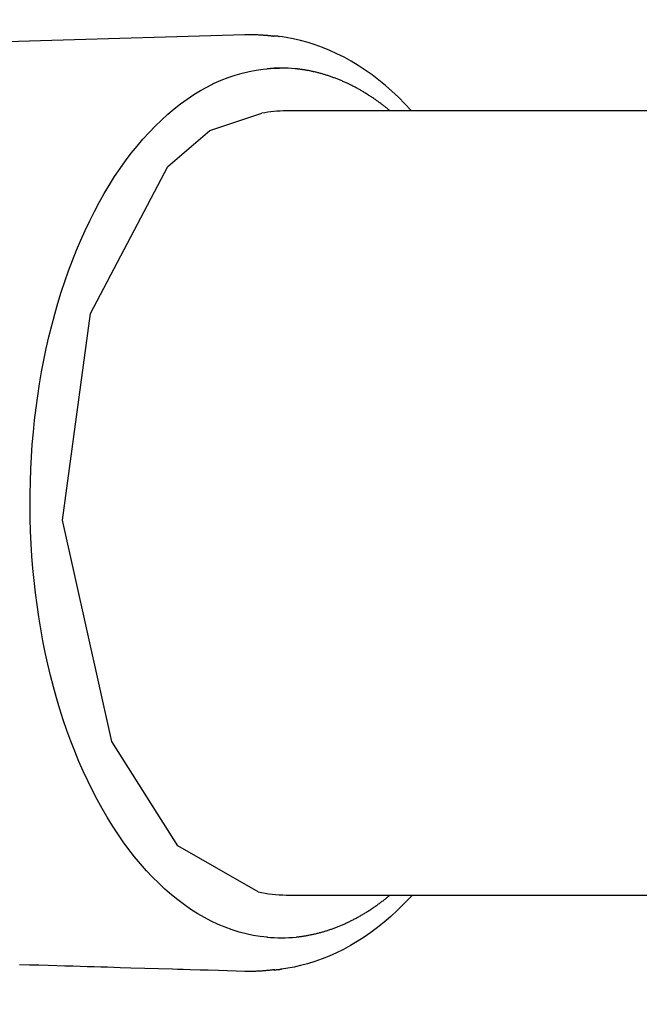
# Model space of a CAD drawing. Extents: x 2.8 to 17.4, y 8.4 to 19.6.
# Drawn here: x 5.4 to 6.1, y 15.2 to 16.1 of the extents above; entities that cross this region are included whole.
import ezdxf

# ---------------------------------------------------------------- set-up
doc = ezdxf.new("R2010")
doc.units = 0
doc.linetypes.add('DOT', pattern=[0.00635, 0, -0.00635])
doc.layers.add('LAYER01', color=7, linetype='Continuous')
doc.layers.add('LAYER10', color=7, linetype='Continuous')

msp = doc.modelspace()

# ---------------------------------------------------------------- linework, layer by layer
at = {"layer": 'LAYER01', "color": 7, "linetype": 'Continuous'}
for p, q in [((5.66459, 16.1262), (5.66469, 16.12621)), ((6.45615, 16.05073), (5.70574, 16.05073)), ((5.70574, 15.27173), (6.45612, 15.27173)), ((5.54076, 15.19984), (5.55137, 15.19953)), ((5.5514, 15.19953), (5.59284, 15.1983)), ((5.60355, 15.19799), (5.61035, 15.19779)), ((5.61036, 15.19779), (5.6203, 15.19749)), ((5.6284, 15.19725), (5.63858, 15.19695)), ((5.63859, 15.19695), (5.66469, 15.19618)), ((5.66469, 15.19627), (5.66458, 15.19627))]:
    msp.add_line(p, q, dxfattribs=at)
for points in [[(5.66468, 16.12627), (5.46189, 16.12028), (5.30957, 16.11579)], [(5.69316, 16.12471), (5.6927, 16.12478), (5.69224, 16.12485), (5.69177, 16.12492), (5.69129, 16.12499), (5.69079, 16.12506), (5.69028, 16.12512), (5.68975, 16.12519), (5.68919, 16.12526), (5.6886, 16.12532), (5.68798, 16.12539), (5.68733, 16.12546), (5.68665, 16.12552), (5.68594, 16.12559), (5.68521, 16.12565), (5.68444, 16.12571), (5.68365, 16.12577), (5.68283, 16.12583), (5.68198, 16.12589), (5.68112, 16.12595), (5.68024, 16.12601), (5.67935, 16.12606), (5.67847, 16.12611), (5.67758, 16.12615), (5.67671, 16.12619), (5.67585, 16.12623), (5.67501, 16.12626), (5.67418, 16.12628), (5.67336, 16.12631), (5.67256, 16.12632), (5.67178, 16.12633), (5.67101, 16.12634), (5.67025, 16.12634), (5.66951, 16.12634), (5.66878, 16.12633), (5.66807, 16.12632), (5.66736, 16.1263), (5.66666, 16.12628), (5.66597, 16.12626), (5.66528, 16.12624), (5.66459, 16.12622)], [(5.83029, 16.05073), (5.82985, 16.05122), (5.82358, 16.05785), (5.8172, 16.0642), (5.81073, 16.07025), (5.80418, 16.07598), (5.79774, 16.08125), (5.79097, 16.08642), (5.78414, 16.09128), (5.77724, 16.09581), (5.77027, 16.10003), (5.76324, 16.10394), (5.75615, 16.10752), (5.74901, 16.11079), (5.74182, 16.11375), (5.73461, 16.11638), (5.72743, 16.11868), (5.72003, 16.12072), (5.71275, 16.12238), (5.70559, 16.12368), (5.70205, 16.1242), (5.69888, 16.12459), (5.69857, 16.12462), (5.69854, 16.12463), (5.69854, 16.12463), (5.69881, 16.1246), (5.69889, 16.12459), (5.69865, 16.12462), (5.69826, 16.12467), (5.69729, 16.12479), (5.69562, 16.12494), (5.6929, 16.12502), (5.6915, 16.12495)], [(5.68706, 15.22975), (5.68, 15.23052), (5.67295, 15.23166), (5.66593, 15.23314), (5.65893, 15.23497), (5.65196, 15.23715), (5.64504, 15.23967), (5.63815, 15.24254), (5.63132, 15.24575), (5.62454, 15.2493), (5.61783, 15.25318), (5.61118, 15.2574), (5.6046, 15.26194), (5.5981, 15.26682), (5.59168, 15.27201), (5.58535, 15.27752), (5.57911, 15.28334), (5.57297, 15.28948), (5.56693, 15.29591), (5.561, 15.30265), (5.55518, 15.30967), (5.54948, 15.31698), (5.54391, 15.32458), (5.53846, 15.33245), (5.53314, 15.34058), (5.52795, 15.34898), (5.52291, 15.35763), (5.51801, 15.36653), (5.51326, 15.37567), (5.50865, 15.38505), (5.50421, 15.39464), (5.49992, 15.40446), (5.4958, 15.41449), (5.49184, 15.42471), (5.48805, 15.43513), (5.48443, 15.44574), (5.48099, 15.45652), (5.47773, 15.46746), (5.47464, 15.47857), (5.47174, 15.48982), (5.46903, 15.50121), (5.4665, 15.51274), (5.46416, 15.52438), (5.46202, 15.53614), (5.46007, 15.548), (5.45831, 15.55995), (5.45675, 15.57198), (5.45539, 15.58409), (5.45422, 15.59626), (5.45326, 15.60848), (5.45249, 15.62075), (5.45193, 15.63305), (5.45157, 15.64537), (5.45141, 15.6577), (5.45145, 15.67004), (5.4517, 15.68237), (5.45215, 15.69468), (5.4528, 15.70697), (5.45365, 15.71922), (5.4547, 15.73142), (5.45594, 15.74356), (5.45739, 15.75564), (5.45904, 15.76764), (5.46088, 15.77955), (5.46291, 15.79137), (5.46514, 15.80308), (5.46756, 15.81467), (5.47017, 15.82614), (5.47296, 15.83747), (5.47594, 15.84867), (5.4791, 15.8597), (5.48244, 15.87058), (5.48596, 15.88128), (5.48965, 15.89181), (5.49351, 15.90215), (5.49754, 15.91229), (5.50174, 15.92223), (5.50609, 15.93195), (5.51061, 15.94145), (5.51527, 15.95073), (5.52009, 15.95977), (5.52505, 15.96856), (5.53016, 15.97711), (5.5354, 15.98539), (5.54078, 15.99341), (5.54628, 16.00117), (5.55191, 16.00864), (5.55766, 16.01583), (5.56353, 16.02273), (5.56951, 16.02934), (5.57559, 16.03564), (5.58177, 16.04164), (5.58805, 16.04734), (5.59442, 16.05271), (5.60087, 16.05777), (5.60741, 16.0625), (5.61402, 16.06691), (5.6207, 16.07098), (5.62744, 16.07472), (5.63424, 16.07812), (5.6411, 16.08119), (5.648, 16.08391), (5.65494, 16.08628), (5.66192, 16.08831), (5.66894, 16.09), (5.67597, 16.09133), (5.68302, 16.09231), (5.69009, 16.09294), (5.69717, 16.09321), (5.69919, 16.09323)], [(5.80892, 16.05073), (5.80848, 16.05109), (5.80803, 16.05146), (5.80758, 16.05183), (5.80713, 16.05221), (5.80666, 16.05259), (5.80618, 16.05298), (5.80568, 16.05338), (5.80517, 16.05379), (5.80463, 16.05422), (5.80408, 16.05466), (5.8035, 16.05511), (5.8029, 16.05557), (5.80228, 16.05605), (5.80164, 16.05654), (5.80098, 16.05704), (5.80029, 16.05756), (5.79959, 16.05808), (5.79886, 16.05862), (5.79812, 16.05916), (5.79737, 16.05971), (5.7966, 16.06026), (5.79583, 16.06081), (5.79505, 16.06136), (5.79426, 16.06191), (5.79348, 16.06246), (5.79269, 16.063), (5.7919, 16.06354), (5.79111, 16.06407), (5.79032, 16.06459), (5.78953, 16.06512), (5.78874, 16.06563), (5.78794, 16.06615), (5.78715, 16.06666), (5.78635, 16.06716), (5.78556, 16.06766), (5.78476, 16.06815), (5.78396, 16.06864), (5.78316, 16.06913), (5.78236, 16.06961), (5.78156, 16.07008), (5.78076, 16.07055), (5.77996, 16.07102), (5.77915, 16.07148), (5.77835, 16.07194), (5.77754, 16.07239), (5.77674, 16.07284), (5.77593, 16.07328), (5.77512, 16.07371), (5.77431, 16.07415), (5.7735, 16.07458), (5.77269, 16.075), (5.77188, 16.07542), (5.77106, 16.07583), (5.77025, 16.07624), (5.76944, 16.07664), (5.76862, 16.07704), (5.76781, 16.07744), (5.76699, 16.07783), (5.76617, 16.07821), (5.76536, 16.07859), (5.76454, 16.07897), (5.76372, 16.07934), (5.7629, 16.07971), (5.76208, 16.08007), (5.76125, 16.08042), (5.76043, 16.08077), (5.75961, 16.08112), (5.75879, 16.08146), (5.75796, 16.0818), (5.75714, 16.08213), (5.75631, 16.08246), (5.75549, 16.08278), (5.75466, 16.0831), (5.75383, 16.08341), (5.753, 16.08372), (5.75218, 16.08402), (5.75135, 16.08432), (5.75052, 16.08461), (5.74969, 16.0849), (5.74886, 16.08519), (5.74802, 16.08546), (5.74719, 16.08574), (5.74636, 16.08601), (5.74553, 16.08627), (5.74469, 16.08653), (5.74386, 16.08678), (5.74303, 16.08703), (5.74219, 16.08728), (5.74136, 16.08752), (5.74052, 16.08775), (5.73969, 16.08798), (5.73885, 16.08821), (5.73801, 16.08843), (5.73717, 16.08864), (5.73634, 16.08885), (5.7355, 16.08906), (5.73466, 16.08926), (5.73382, 16.08945), (5.73298, 16.08964), (5.73214, 16.08983), (5.7313, 16.09001), (5.73046, 16.09019), (5.72962, 16.09036), (5.72878, 16.09052), (5.72794, 16.09068), (5.72711, 16.09083), (5.72628, 16.09098), (5.72546, 16.09112), (5.72466, 16.09126), (5.72388, 16.09139), (5.72312, 16.09151), (5.7224, 16.09162), (5.7217, 16.09173), (5.72104, 16.09183), (5.72041, 16.09192), (5.71981, 16.092), (5.71924, 16.09208), (5.71871, 16.09215), (5.71821, 16.09222), (5.71774, 16.09227), (5.7173, 16.09232), (5.7169, 16.09236), (5.71651, 16.0924), (5.71615, 16.09243), (5.71581, 16.09246), (5.71547, 16.09249), (5.71515, 16.09252), (5.71482, 16.09254)], [(5.83098, 15.27173), (5.82847, 15.26895), (5.82232, 15.26255), (5.81596, 15.25633), (5.80953, 15.25042), (5.80303, 15.24483), (5.79646, 15.23954), (5.78981, 15.23456), (5.78309, 15.22988), (5.77629, 15.22551), (5.76942, 15.22143), (5.76247, 15.21766), (5.75551, 15.21421), (5.74847, 15.21106), (5.74135, 15.2082), (5.7342, 15.20566), (5.72702, 15.20344), (5.71999, 15.20157), (5.71349, 15.20011), (5.70722, 15.19896), (5.70095, 15.19808), (5.70046, 15.19803)], [(5.71599, 15.23006), (5.71659, 15.23012), (5.71719, 15.23018), (5.7178, 15.23025), (5.71842, 15.23031), (5.71904, 15.23038), (5.71967, 15.23046), (5.72031, 15.23054), (5.72097, 15.23062), (5.72164, 15.23071), (5.72232, 15.23081), (5.72302, 15.23092), (5.72373, 15.23103), (5.72446, 15.23115), (5.72521, 15.23128), (5.72597, 15.23141), (5.72674, 15.23155), (5.72753, 15.2317), (5.72833, 15.23185), (5.72914, 15.23201), (5.72996, 15.23217), (5.73079, 15.23234), (5.73162, 15.23252), (5.73246, 15.2327), (5.73329, 15.23288), (5.73413, 15.23308), (5.73497, 15.23327), (5.73581, 15.23347), (5.73664, 15.23368), (5.73748, 15.23389), (5.73832, 15.23411), (5.73915, 15.23433), (5.73999, 15.23456), (5.74082, 15.23479), (5.74166, 15.23502), (5.74249, 15.23527), (5.74332, 15.23551), (5.74416, 15.23576), (5.74499, 15.23602), (5.74582, 15.23628), (5.74665, 15.23654), (5.74748, 15.23681), (5.74831, 15.23709), (5.74914, 15.23737), (5.74997, 15.23765), (5.7508, 15.23794), (5.75163, 15.23824), (5.75246, 15.23854), (5.75328, 15.23884), (5.75411, 15.23915), (5.75494, 15.23946), (5.75576, 15.23978), (5.75658, 15.2401), (5.75741, 15.24043), (5.75823, 15.24077), (5.75905, 15.2411), (5.75988, 15.24145), (5.7607, 15.24179), (5.76152, 15.24215), (5.76234, 15.2425), (5.76316, 15.24286), (5.76398, 15.24323), (5.76479, 15.2436), (5.76561, 15.24398), (5.76643, 15.24436), (5.76724, 15.24475), (5.76806, 15.24514), (5.76887, 15.24553), (5.76969, 15.24593), (5.7705, 15.24634), (5.77131, 15.24675), (5.77212, 15.24716), (5.77293, 15.24758), (5.77374, 15.24801), (5.77455, 15.24843), (5.77536, 15.24887), (5.77616, 15.24931), (5.77697, 15.24975), (5.77777, 15.2502), (5.77858, 15.25065), (5.77938, 15.25111), (5.78018, 15.25157), (5.78099, 15.25204), (5.78179, 15.25251), (5.78259, 15.25298), (5.78339, 15.25346), (5.78418, 15.25395), (5.78498, 15.25444), (5.78578, 15.25493), (5.78657, 15.25543), (5.78737, 15.25594), (5.78816, 15.25645), (5.78895, 15.25696), (5.78974, 15.25748), (5.79053, 15.258), (5.79132, 15.25853), (5.79211, 15.25906), (5.79289, 15.2596), (5.79368, 15.26014), (5.79446, 15.26068), (5.79524, 15.26123), (5.79601, 15.26177), (5.79677, 15.26232), (5.79753, 15.26286), (5.79827, 15.2634), (5.79901, 15.26394), (5.79973, 15.26448), (5.80045, 15.26501), (5.80115, 15.26554), (5.80185, 15.26607), (5.80253, 15.2666), (5.8032, 15.26712), (5.80386, 15.26764), (5.80451, 15.26815), (5.80516, 15.26867), (5.80579, 15.26918), (5.80642, 15.26969), (5.80704, 15.2702), (5.80766, 15.27071), (5.80827, 15.27122), (5.80888, 15.27173)], [(5.441, 15.20279), (5.45084, 15.2025), (5.46027, 15.20222), (5.46928, 15.20196), (5.47787, 15.2017), (5.48604, 15.20146), (5.4938, 15.20123), (5.50119, 15.20101), (5.50827, 15.2008), (5.51509, 15.2006), (5.5217, 15.20041), (5.52815, 15.20022), (5.53449, 15.20003), (5.54079, 15.19984)], [(5.59283, 15.19831), (5.59772, 15.19816), (5.60353, 15.19799)], [(5.62024, 15.1975), (5.62226, 15.19744), (5.62838, 15.19726)], [(5.66458, 15.19621), (5.66496, 15.19619), (5.66535, 15.19618), (5.66574, 15.19616), (5.66615, 15.19614), (5.66657, 15.19613), (5.66701, 15.19612), (5.66748, 15.19611), (5.66798, 15.1961), (5.66852, 15.19609), (5.66908, 15.19609), (5.66968, 15.19609), (5.67032, 15.1961), (5.67099, 15.19611), (5.67169, 15.19612), (5.67243, 15.19613), (5.6732, 15.19615), (5.674, 15.19617), (5.67483, 15.1962), (5.67569, 15.19623), (5.67657, 15.19626), (5.67746, 15.1963), (5.67837, 15.19634), (5.67928, 15.19639), (5.68019, 15.19644), (5.6811, 15.19649), (5.682, 15.19655), (5.6829, 15.19662), (5.6838, 15.19669), (5.6847, 15.19676), (5.68559, 15.19684), (5.68648, 15.19693), (5.68737, 15.19702), (5.68825, 15.19712), (5.68913, 15.19722), (5.69, 15.19732), (5.69088, 15.19743), (5.69175, 15.19755), (5.69262, 15.19766), (5.69349, 15.19778), (5.69436, 15.19789)], [(5.69226, 15.19763), (5.69242, 15.19761), (5.69258, 15.1976), (5.69274, 15.19758), (5.69291, 15.19757), (5.69308, 15.19756), (5.69325, 15.19755), (5.69344, 15.19754), (5.69363, 15.19753), (5.69383, 15.19752), (5.69405, 15.19752), (5.69427, 15.19752), (5.6945, 15.19752), (5.69473, 15.19752), (5.69498, 15.19753), (5.69523, 15.19754), (5.69549, 15.19754), (5.69575, 15.19755), (5.69602, 15.19757), (5.69629, 15.19758), (5.69655, 15.19759), (5.69682, 15.19761), (5.69708, 15.19763), (5.69734, 15.19765), (5.69759, 15.19766), (5.69783, 15.19769), (5.69806, 15.19771), (5.69828, 15.19773), (5.6985, 15.19775), (5.6987, 15.19777), (5.69889, 15.1978), (5.69907, 15.19782), (5.69924, 15.19784), (5.6994, 15.19786), (5.69955, 15.19788), (5.69969, 15.1979), (5.69983, 15.19792), (5.69995, 15.19794), (5.70006, 15.19795), (5.70017, 15.19797), (5.70026, 15.19798), (5.70035, 15.19799), (5.70043, 15.19801), (5.7005, 15.19802), (5.70057, 15.19803), (5.70063, 15.19804), (5.70068, 15.19804), (5.70073, 15.19805), (5.70077, 15.19806), (5.70081, 15.19807), (5.70084, 15.19807), (5.70087, 15.19808), (5.7009, 15.19808), (5.70092, 15.19808), (5.70094, 15.19809), (5.70096, 15.19809), (5.70097, 15.19809), (5.70098, 15.19809), (5.70099, 15.19809), (5.70099, 15.19809), (5.701, 15.19809), (5.701, 15.1981), (5.701, 15.1981), (5.701, 15.1981), (5.70101, 15.1981)]]:
    msp.add_lwpolyline(points, dxfattribs=at)
at = {"layer": 'LAYER01', "color": 250}
msp.add_lwpolyline([(5.67787, 15.27477), (5.59823, 15.32058), (5.53259, 15.42414), (5.48358, 15.6442), (5.51132, 15.84947), (5.58806, 15.99556), (5.63006, 16.03135), (5.68139, 16.04841)], dxfattribs=at)
at = {"layer": 'LAYER01', "color": 7, "linetype": 'Continuous'}
for centre, radius, start, end in [((5.70083, 15.95077), 0.14246, 84.46564, 95.69847), ((5.70579, 15.9213), 0.12943, 90.02128, 100.86508), ((5.70584, 15.40177), 0.13004, 257.57885, 269.95749), ((5.70083, 15.37169), 0.14246, 264.28813, 275.9958)]:
    msp.add_arc(centre, radius, start, end, dxfattribs=at)
at = {"layer": 'LAYER10', "color": 250, "linetype": 'DOT'}
msp.add_lwpolyline([(5.37211, 16.66106), (4.85196, 16.66106, 1), (4.85196, 14.66106), (5.37211, 14.66106, 1)], format="xyb", close=True, dxfattribs=at)

doc.saveas('drawing.dxf')
